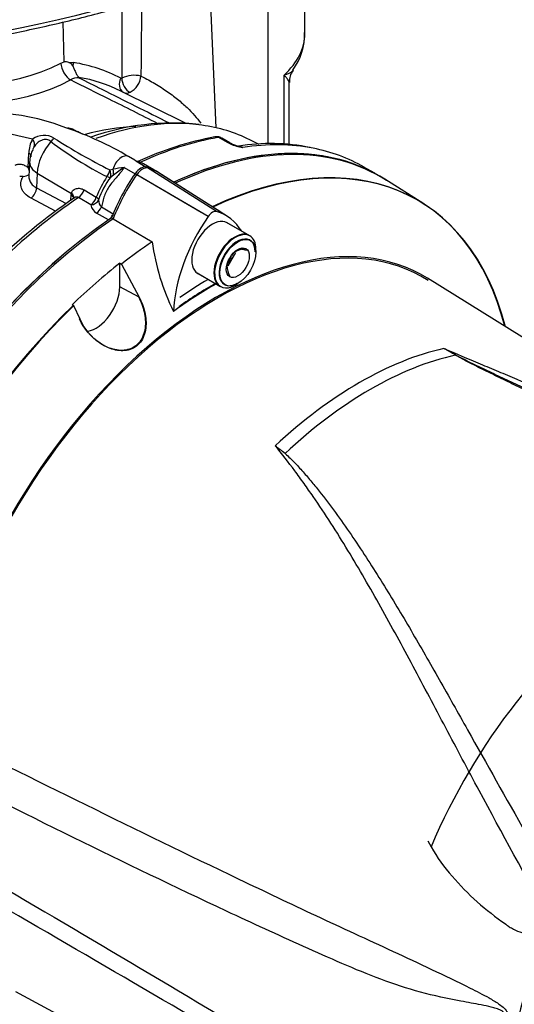
# Paper-space layout 'Sheet1' of a CAD drawing. Units: millimetres. Extents: x 0 to 594, y 0 to 420.
# Drawn here: x 418 to 427, y 344 to 362 of the extents above; entities that cross this region are included whole.
import ezdxf

# ---------------------------------------------------------------- set-up
doc = ezdxf.new("R2010")
doc.units = ezdxf.units.MM
for name, color, linetype in [('II0-20SHORT-STD', 7, 'Continuous'), ('II2-01-STD', 7, 'Continuous'), ('II2-04THW-STD', 7, 'Continuous'), ('PART4', 7, 'Continuous'), ('TSH-1', 7, 'Continuous')]:
    doc.layers.add(name, color=color, linetype=linetype)

# ---------------------------------------------------------------- blocks, each defined once
blk = doc.blocks.new('SE5')
at = {"layer": 'II0-20SHORT-STD', "color": 7, "linetype": 'Continuous'}
for p, q in [((421.553, 358.609), (420.357, 359.309)), ((421.917, 358.613), (420.776, 359.338)), ((422.443, 358.179), (422.019, 358.424)), ((420.032, 357.675), (420.063, 357.658)), ((422.042, 357.656), (422.147, 357.786)), ((421.477, 357.486), (421.901, 357.241)), ((425.751, 346.959), (425.815, 346.844))]:
    blk.add_line(p, q, dxfattribs=at)
for centre, radius, start, end in [((422.256, 357.393), 0.53, 75.2529, 84.7945), ((428.383, 348.274), 2.939, 209.1148, 222.1466), ((430.106, 349.665), 5.152, 220.7604, 235.5706)]:
    blk.add_arc(centre, radius, start, end, dxfattribs=at)
for centre, major_axis, start_param, end_param in [((420.463, 351.62), (-4.416, -7.649), 3.116897, 3.829184), ((421.159, 351.219), (-4.399, -7.62), 2.60962, 3.830634), ((421.354, 358.35), (-1.175, -2.035), 4.570492, 4.967733), ((420.463, 359.207), (0.125, 0.216), 0.141897, 1.428899), ((419.581, 357.335), (-1.166, -2.02), 3.116897, 3.284618), ((420.463, 351.62), (-4.416, -7.649), 4.013951, 5.41087), ((421.863, 350.812), (3.805, 6.591), -0.023999, 2.151846), ((422.172, 357.71), (0.271, 0.469), 0, 3.141593), ((422.219, 357.683), (-0.237, -0.411), 2.356194, 6.283185), ((421.748, 350.879), (3.903, 6.76), 0.773106, 0.895821), ((421.748, 350.879), (3.998, 6.924), 0.797198, 0.890372), ((422.219, 357.683), (-0.237, -0.411), 0, 0.785398), ((421.159, 351.219), (-4.399, -7.62), 4.251185, 5.412899), ((429.885, 346.181), (-3.419, -5.922), 3.094977, 4.927749), ((421.159, 351.219), (4.399, 7.62), 2.452516, 3.673565)]:
    blk.add_ellipse(centre, major_axis=major_axis, ratio=0.57735, start_param=start_param, end_param=end_param, dxfattribs=at)
for points, knots in [([(420.39, 357.041), (420.437, 356.954), (420.472, 356.861), (420.517, 356.667), (420.525, 356.568), (420.502, 356.374), (420.469, 356.282), (420.356, 356.136), (420.276, 356.086), (420.101, 356.043), (420.008, 356.049), (419.828, 356.097), (419.744, 356.138), (419.507, 356.3), (419.378, 356.453), (419.294, 356.634)], [0, 0, 0, 0, 0.125, 0.125, 0.25, 0.25, 0.375, 0.375, 0.5, 0.5, 0.625, 0.625, 0.75, 0.75, 1, 1, 1, 1]), ([(427.193, 345.416), (427.194, 345.414), (427.196, 345.413), (427.199, 345.411), (427.203, 345.408), (427.213, 345.4), (427.222, 345.393), (427.24, 345.38), (427.252, 345.372), (427.289, 345.348), (427.314, 345.333), (427.39, 345.293), (427.442, 345.272), (427.524, 345.248), (427.552, 345.241), (427.608, 345.231), (427.637, 345.227), (427.723, 345.22), (427.781, 345.222), (427.899, 345.237), (427.958, 345.251), (428.033, 345.276), (428.048, 345.281), (428.078, 345.292), (428.093, 345.298), (428.137, 345.316), (428.167, 345.328), (428.315, 345.389), (428.432, 345.44), (428.549, 345.492)], [0, 0, 0, 0, 0.003906, 0.003906, 0.007812, 0.015625, 0.03125, 0.03125, 0.0625, 0.0625, 0.125, 0.125, 0.25, 0.25, 0.3125, 0.3125, 0.375, 0.375, 0.5, 0.5, 0.625, 0.625, 0.65625, 0.65625, 0.6875, 0.6875, 0.75, 0.75, 1, 1, 1, 1])]:
    blk.add_open_spline(points, degree=3, knots=knots, dxfattribs=at)
at = {"layer": 'II2-01-STD', "color": 7, "linetype": 'Continuous'}
for p, q in [((423.474, 361.924), (423.474, 363.678)), ((422.791, 359.879), (422.791, 363.375)), ((421.829, 360.178), (421.71, 362.949)), ((419.015, 361.403), (418.993, 362.141)), ((418.953, 361.374), (419.015, 361.403)), ((419.101, 361.39), (419.189, 361.39)), ((423.088, 359.872), (423.088, 361.153)), ((423.184, 359.865), (423.184, 361.019)), ((421.276, 360.26), (420.064, 360.86)), ((419.06, 360.172), (418.974, 360.205)), ((419.355, 360.062), (419.264, 360.112)), ((422.039, 359.907), (421.878, 359.999)), ((422.083, 359.9), (421.932, 359.988)), ((422.091, 359.88), (422.039, 359.907)), ((422.625, 359.871), (422.453, 359.956)), ((418.344, 359.442), (418.356, 359.708)), ((418.372, 359.54), (418.36, 359.27)), ((420.32, 359.578), (420.205, 359.645)), ((420.34, 359.564), (420.535, 359.451)), ((420.672, 359.4), (420.484, 359.508)), ((418.513, 359.339), (418.501, 359.066)), ((418.513, 359.339), (419.148, 358.96)), ((419.86, 359.398), (419.916, 359.41)), ((419.924, 359.302), (419.869, 359.258)), ((420.127, 359.442), (420.327, 359.327)), ((424.77, 359.334), (424.57, 359.449)), ((418.501, 359.066), (419.047, 358.773)), ((419.139, 358.837), (419.145, 358.933)), ((419.145, 358.933), (419.148, 358.96)), ((419.381, 359.027), (419.607, 358.891)), ((418.854, 358.63), (418.398, 358.874)), ((419.506, 358.749), (419.279, 358.886)), ((419.833, 358.47), (419.614, 358.597)), ((419.702, 358.711), (419.921, 358.585))]:
    blk.add_line(p, q, dxfattribs=at)
for centre, radius, start, end in [((1126.144, 360.973), 706.064, 179.882102, 179.989718), ((1009.029, 356.809), 588.609, 179.443002, 179.57882), ((422.431, 361.888), 1.037, 321.9909, 3.1843), ((417.169, 365.063), 4.098, 251.6412, 295.804), ((419.018, 361.127), 0.276, 72.5325, 90.5664), ((419.048, 361.261), 0.14, 27.0992, 67.7901), ((420.308, 360.629), 0.523, 75.8592, 115.8142), ((420.054, 361.175), 0.384, 298.0448, 354.1937), ((423.467, 361.057), 0.279, 138.3819, 187.7647), ((419.281, 360.815), 0.291, 89.0767, 120.6765), ((418.791, 358.277), 2.879, 63.7507, 80.1265), ((419.16, 361.09), 0.127, 7.4113, 10.6776), ((420.07, 361.117), 0.0205, 246.3146, 300.4168), ((420.172, 360.956), 0.135, 245.206, 297.5182), ((417.572, 356.44), 4.017, 69.5774, 105.1868), ((421.034, 355.68), 4.587, 83.9653, 109.4147), ((418.64, 359.684), 0.354, 58.756, 126.8564), ((417.065, 354.336), 6.168, 59.3928, 71.1237), ((419.008, 359.715), 0.465, 57.0988, 81.2862), ((420.601, 355.493), 4.717, 93.1441, 104.7645), ((418.873, 359.704), 0.517, 149.4566, 179.5438), ((422.903, 365.389), 6.856, 232.8897, 243.1312), ((425.425, 370.408), 12.337, 237.6483, 243.1856), ((422.878, 354.208), 5.899, 100.4499, 115.0485), ((421.854, 359.801), 0.21, 88.5554, 102.4306), ((421.861, 359.9), 0.11, 50.8558, 91.0732), ((421.871, 359.922), 0.0779, 84.6388, 98.8369), ((422.196, 360.067), 0.2, 236.2974, 248.1657), ((422.429, 360.636), 0.828, 245.949, 262.5684), ((422.387, 360.473), 0.649, 245.517, 258.4158), ((422.84, 356.265), 3.621, 78.2835, 99.4997), ((418.878, 359.533), 0.506, 150.9748, 179.1126), ((418.829, 359.609), 0.433, 149.587, 156.4013), ((422.17, 359.466), 0.38, 66.5259, 76.9401), ((420.243, 359.448), 0.151, 50.3191, 59.3238), ((418.236, 359.505), 0.229, 274.0048, 303.5704), ((417.971, 359.263), 0.414, 15.874, 25.5473), ((420.881, 353.771), 5.721, 97.5644, 99.7032), ((422.011, 356.48), 3.51, 122.4467, 126.4658), ((418.175, 356.709), 2.569, 88.2649, 89.6973), ((421.552, 358.129), 2.089, 146.7737, 158.6), ((420.922, 358.444), 1.331, 142.2943, 162.6565), ((425.335, 349.897), 10.877, 124.3871, 134.6562), ((419.808, 358.827), 0.157, 174.7455, 227.5251), ((419.711, 358.78), 0.207, 188.5599, 242.1667)]:
    blk.add_arc(centre, radius, start, end, dxfattribs=at)
for centre, major_axis, ratio, start_param, end_param in [((421.141, 361.885), (-2.333, -0.06), 0.59366, 2.542367, 3.126408), ((419.123, 361.275), (0.119, -0.22), 0.555171, 3.978309, 5.566524), ((419.336, 361.31), (-0.035, -0.205), 0.78644, 4.453914, 4.779195), ((416.298, 354.007), (3.794, 7.075), 0.597134, 0.007248, 0.197752), ((417.316, 362.078), (2.664, 0.115), 0.546379, 4.055423, 5.438316), ((420.209, 361.019), (0.096, 0.185), 0.802108, 1.560606, 3.082523), ((420.228, 361.021), (-0.092, 0.187), 0.614748, 0.858872, 2.511116), ((418.498, 352.755), (-4.11, -7.118), 0.57735, 3.371069, 3.735904), ((418.498, 352.755), (-4.11, -7.118), 0.57735, 3.178659, 3.371069), ((419.904, 352.699), (-4.065, 7.04), 0.57735, 5.757493, 6.15084), ((418.308, 359.906), (0.138, -0.094), 0.760654, 0.141653, 1.171149), ((418.955, 359.568), (0.313, 0.542), 0.57735, 1.223611, 2.303835), ((418.715, 360.018), (-0.115, -0.121), 0.633843, 1.367841, 1.885043), ((419.804, 352.001), (4.417, 7.65), 0.57735, 0.450044, 0.685343), ((420.434, 351.637), (-4.417, -7.65), 0.57735, 3.141593, 3.830759), ((421.83, 359.886), (0.022, -0.123), 0.735196, 2.590079, 3.141289), ((421.849, 359.886), (-0.01, -0.125), 0.411777, 2.743541, 3.139988), ((422, 359.756), (-0.083, -0.144), 0.57735, 3.126822, 3.588993), ((422.052, 359.729), (-0.069, -0.152), 0.416649, 3.130018, 3.540002), ((420.154, 351.799), (-4.417, -7.65), 0.57735, 3.3372, 3.572521), ((418.236, 359.648), (-0.167, 0.007), 0.548225, 3.142301, 3.936859), ((420.08, 359.428), (-0.125, -0.217), 0.57735, 3.141593, 5.115054), ((420.154, 351.799), (-4.417, -7.65), 0.57735, 3.141593, 3.3372), ((418.872, 359.518), (0.5, -0.022), 0.546343, 3.141328, 3.934382), ((419.744, 359.359), (-0.08, -0.146), 0.588132, 1.293859, 2.136626), ((419.744, 359.359), (0.095, -0.137), 0.716799, 0.39374, 1.366035), ((419.807, 359.397), (0.08, -0.146), 0.630671, 0.57634, 1.317015), ((419.744, 359.359), (0.138, -0.094), 0.268245, 5.343208, 6.001801), ((418.381, 359.006), (0.079, 0.147), 0.614593, 4.003961, 5.425539), ((419.025, 358.874), (-0.166, 0.01), 0.556415, 3.140682, 3.942547), ((419.028, 358.901), (-0.165, 0.027), 0.617573, 3.132562, 4.002671), ((419.269, 359.015), (0.086, 0.143), 0.587521, 4.021762, 5.128793), ((419.804, 352.001), (4.417, 7.65), 0.57735, 0.869438, 1.120753), ((419.496, 358.879), (0.086, 0.143), 0.587499, 4.02246, 5.132262), ((419.496, 358.879), (0.166, 0.019), 0.781113, 4.684564, 5.84458), ((419.496, 358.879), (0.157, -0.057), 0.373746, 0.289926, 0.921766), ((419.602, 358.726), (0.083, 0.144), 0.57735, 4.023222, 4.935238), ((419.822, 358.599), (0.083, 0.144), 0.57735, 4.15423, 4.762921), ((420.434, 351.637), (4.417, 7.65), 0.57735, 1.005558, 2.174682)]:
    blk.add_ellipse(centre, major_axis=major_axis, ratio=ratio, start_param=start_param, end_param=end_param, dxfattribs=at)
for points, knots in [([(419.172, 361.324), (419.177, 361.316), (419.182, 361.307), (419.191, 361.286), (419.196, 361.275), (419.204, 361.253), (419.209, 361.241), (419.218, 361.219), (419.222, 361.208), (419.232, 361.187), (419.238, 361.177), (419.249, 361.159), (419.255, 361.15), (419.266, 361.136), (419.271, 361.129), (419.28, 361.119), (419.284, 361.116), (419.284, 361.114)], [0, 0, 0, 0, 0.125, 0.125, 0.25, 0.25, 0.375, 0.375, 0.5, 0.5, 0.625, 0.625, 0.75, 0.75, 0.875, 0.875, 1, 1, 1, 1]), ([(420.436, 361.136), (420.503, 361.105), (420.583, 361.063), (420.746, 360.968), (420.828, 360.916), (420.978, 360.813), (421.048, 360.76), (421.178, 360.656), (421.236, 360.604), (421.392, 360.454), (421.475, 360.359), (421.543, 360.264)], [0, 0, 0, 0, 0.0625, 0.0625, 0.125, 0.125, 0.1875, 0.1875, 0.25, 0.25, 0.3691042, 0.3691042, 0.3691042, 0.3691042]), ([(423.088, 361.153), (423.1, 361.157), (423.112, 361.16), (423.134, 361.168), (423.144, 361.172), (423.174, 361.184), (423.192, 361.193), (423.222, 361.212), (423.235, 361.223), (423.249, 361.239), (423.253, 361.243), (423.256, 361.248)], [0, 0, 0, 0, 0.0625, 0.0625, 0.125, 0.125, 0.25, 0.25, 0.375, 0.375, 0.4234829, 0.4234829, 0.4234829, 0.4234829]), ([(423.184, 361.016), (423.184, 361.023), (423.183, 361.03), (423.176, 361.049), (423.17, 361.06), (423.153, 361.085), (423.143, 361.097), (423.124, 361.117), (423.118, 361.124), (423.107, 361.135), (423.103, 361.139), (423.096, 361.146), (423.092, 361.15), (423.088, 361.153)], [0.5306893, 0.5306893, 0.5306893, 0.5306893, 0.625, 0.625, 0.75, 0.75, 0.875, 0.875, 0.9375, 0.9375, 0.96875, 0.96875, 1, 1, 1, 1]), ([(420.745, 360.259), (420.744, 360.259), (420.744, 360.259), (420.744, 360.259), (420.446, 360.409), (420.147, 360.558), (419.849, 360.707), (419.61, 360.827), (419.371, 360.946), (419.132, 361.066)], [0.0412636, 0.0412636, 0.0412636, 0.0412636, 0.0416212, 0.0416212, 0.0416212, 0.5738986, 0.5738986, 0.5738986, 1, 1, 1, 1]), ([(419.285, 361.107), (419.426, 361.036), (419.567, 360.965), (419.708, 360.895), (420.125, 360.686), (420.541, 360.478), (420.957, 360.27)], [0, 0, 0, 0, 0.2231298, 0.2231298, 0.2231298, 0.8816544, 0.8816544, 0.8816544, 0.8816544]), ([(418.767, 359.922), (418.755, 359.933), (418.743, 359.942), (418.716, 359.956), (418.701, 359.96), (418.671, 359.963), (418.655, 359.962), (418.624, 359.956), (418.608, 359.951), (418.564, 359.932), (418.537, 359.914), (418.49, 359.874), (418.47, 359.852), (418.455, 359.828)], [0, 0, 0, 0, 0.125, 0.125, 0.25, 0.25, 0.375, 0.375, 0.5, 0.5, 0.75, 0.75, 1, 1, 1, 1]), ([(421.931, 359.988), (421.925, 359.991), (421.918, 359.994), (421.901, 359.999), (421.89, 360), (421.878, 359.999)], [0.5815457, 0.5815457, 0.5815457, 0.5815457, 0.75, 0.75, 1, 1, 1, 1]), ([(422.251, 359.839), (422.253, 359.839), (422.255, 359.839), (422.266, 359.838), (422.276, 359.835), (422.297, 359.828), (422.309, 359.822), (422.322, 359.815)], [0.4393266, 0.4393266, 0.4393266, 0.4393266, 0.5, 0.5, 0.75, 0.75, 1, 1, 1, 1]), ([(418.101, 359.485), (418.118, 359.494), (418.135, 359.5), (418.173, 359.506), (418.194, 359.506), (418.236, 359.499), (418.257, 359.492), (418.301, 359.471), (418.323, 359.458), (418.344, 359.442)], [0, 0, 0, 0, 0.25, 0.25, 0.5, 0.5, 0.75, 0.75, 1, 1, 1, 1]), ([(420.482, 359.509), (420.481, 359.51), (420.48, 359.51), (420.466, 359.518), (420.453, 359.524), (420.412, 359.542), (420.381, 359.552), (420.34, 359.564)], [0.6120016, 0.6120016, 0.6120016, 0.6120016, 0.625, 0.625, 0.75, 0.75, 1, 1, 1, 1]), ([(420.127, 359.442), (420.086, 359.382), (420.04, 359.327), (419.97, 359.245), (419.947, 359.218), (419.901, 359.163), (419.878, 359.135), (419.837, 359.077), (419.817, 359.047), (419.784, 358.983), (419.77, 358.95), (419.746, 358.883), (419.736, 358.849), (419.719, 358.78), (419.71, 358.745), (419.702, 358.711)], [0, 0, 0, 0, 0.25, 0.25, 0.375, 0.375, 0.5, 0.5, 0.625, 0.625, 0.75, 0.75, 0.875, 0.875, 1, 1, 1, 1]), ([(418.398, 358.874), (418.354, 358.897), (418.317, 358.925), (418.272, 358.971), (418.259, 358.988), (418.238, 359.021), (418.229, 359.039), (418.216, 359.074), (418.212, 359.093), (418.208, 359.13), (418.208, 359.148), (418.213, 359.186), (418.218, 359.204), (418.232, 359.241), (418.241, 359.259), (418.252, 359.277)], [0, 0, 0, 0, 0.25, 0.25, 0.375, 0.375, 0.5, 0.5, 0.625, 0.625, 0.75, 0.75, 0.875, 0.875, 1, 1, 1, 1]), ([(418.36, 359.269), (418.359, 359.244), (418.364, 359.218), (418.378, 359.181), (418.385, 359.169), (418.401, 359.145), (418.41, 359.133), (418.443, 359.101), (418.469, 359.082), (418.501, 359.066)], [0.2635505, 0.2635505, 0.2635505, 0.2635505, 0.5, 0.5, 0.625, 0.625, 0.75, 0.75, 1, 1, 1, 1]), ([(419.148, 358.96), (419.15, 358.973), (419.155, 358.984), (419.166, 359.004), (419.173, 359.013), (419.19, 359.029), (419.199, 359.035), (419.219, 359.046), (419.23, 359.049), (419.252, 359.055), (419.264, 359.056), (419.287, 359.057), (419.299, 359.056), (419.335, 359.049), (419.358, 359.04), (419.381, 359.027)], [0, 0, 0, 0, 0.125, 0.125, 0.25, 0.25, 0.375, 0.375, 0.5, 0.5, 0.625, 0.625, 0.75, 0.75, 1, 1, 1, 1]), ([(419.279, 358.886), (419.274, 358.889), (419.268, 358.891), (419.255, 358.894), (419.248, 358.894), (419.227, 358.892), (419.213, 358.888), (419.198, 358.879), (419.194, 358.877), (419.191, 358.874)], [0, 0, 0, 0, 0.125, 0.125, 0.25, 0.25, 0.5, 0.5, 0.5677465, 0.5677465, 0.5677465, 0.5677465])]:
    blk.add_open_spline(points, degree=3, knots=knots, dxfattribs=at)
at = {"layer": 'II2-04THW-STD', "color": 7, "linetype": 'Continuous'}
for centre, major_axis, start_param, end_param in [((412.096, 372.483), (-18.124, 0), 0, 3.167734), ((412.096, 371.901), (-18.149, 0), 0.26889, 2.864597)]:
    blk.add_ellipse(centre, major_axis=major_axis, ratio=0.57735, start_param=start_param, end_param=end_param, dxfattribs=at)
blk.add_open_spline([(394.614, 369.068), (394.635, 369.02), (394.734, 368.795), (394.987, 368.357), (395.357, 367.796), (395.79, 367.244), (396.275, 366.708), (396.812, 366.189), (397.399, 365.69), (398.035, 365.21), (398.717, 364.753), (399.443, 364.32), (400.211, 363.911), (401.017, 363.529), (401.859, 363.174), (402.735, 362.849), (403.642, 362.553), (404.576, 362.287), (405.535, 362.053), (406.515, 361.851), (407.513, 361.683), (408.527, 361.547), (409.552, 361.446), (410.585, 361.379), (411.623, 361.346), (412.663, 361.347), (413.701, 361.383), (414.734, 361.454), (415.758, 361.558), (416.77, 361.697), (417.766, 361.868), (418.745, 362.073), (419.701, 362.31), (420.633, 362.578), (421.537, 362.877), (422.41, 363.205), (423.25, 363.562), (424.052, 363.947), (424.816, 364.358), (425.539, 364.794), (426.217, 365.253), (426.849, 365.735), (427.432, 366.237), (427.965, 366.758), (428.447, 367.298), (428.871, 367.849), (429.248, 368.422), (429.434, 368.777), (429.542, 368.984)], degree=3, knots=[0, 0, 0, 0, 0.004864, 0.026879, 0.048925, 0.070999, 0.093098, 0.115215, 0.137345, 0.159484, 0.181628, 0.203775, 0.225921, 0.248066, 0.270209, 0.292349, 0.314487, 0.336621, 0.358753, 0.380883, 0.403011, 0.425137, 0.447261, 0.469385, 0.491508, 0.513631, 0.535753, 0.557877, 0.580001, 0.602126, 0.624253, 0.646382, 0.668513, 0.690647, 0.712783, 0.734924, 0.757067, 0.779214, 0.801364, 0.823517, 0.845673, 0.867829, 0.889983, 0.912132, 0.934272, 0.956399, 0.978506, 1, 1, 1, 1], dxfattribs=at)
at = {"layer": 'PART4', "color": 7, "linetype": 'Continuous'}
for p, q in [((421.681, 358.534), (420.327, 359.327)), ((421.839, 358.626), (420.541, 359.45)), ((422.04, 358.535), (420.747, 359.357)), ((425.677, 358.767), (424.959, 359.223)), ((419.891, 358.51), (420.643, 358.065)), ((422.455, 358.172), (422.031, 358.417)), ((422.05, 357.617), (422.193, 357.868)), ((422.567, 357.87), (422.567, 357.924)), ((420.044, 357.668), (420.075, 357.651)), ((420.044, 357.227), (420.044, 357.668)), ((420.075, 357.651), (420.402, 357.035)), ((421.489, 357.479), (421.913, 357.234)), ((434.179, 352.153), (425.748, 357.387)), ((420.402, 357.035), (420.044, 357.227)), ((422.184, 357.261), (422.231, 357.288)), ((419.189, 356.878), (419.16, 356.897)), ((419.306, 356.627), (419.189, 356.878)), ((418.111, 344.16), (428.33, 338.69))]:
    blk.add_line(p, q, dxfattribs=at)
for centre, radius, start, end in [((424.853, 358.642), 4.249, 187.7948, 206.0967), ((422.592, 357.469), 0.584, 136.0531, 164.6734), ((422.381, 357.509), 0.421, 91.6046, 119.8392), ((422.437, 357.633), 0.409, 181.3591, 210.1031), ((420.699, 346.586), 10.905, 59.2963, 60.6034), ((418.828, 342.528), 15.362, 61.0078, 61.9555), ((419.653, 349.889), 5.475, 50.8793, 53.3299)]:
    blk.add_arc(centre, radius, start, end, dxfattribs=at)
for centre, major_axis, ratio, start_param, end_param in [((420.434, 351.637), (-4.417, -7.651), 0.57735, 3.116897, 3.829199), ((421.17, 351.212), (-4.399, -7.62), 0.57735, 2.609519, 3.830735), ((421.325, 358.367), (-1.176, -2.037), 0.57735, 4.570492, 4.967285), ((420.434, 359.224), (0.126, 0.218), 0.57735, 0.141897, 1.428899), ((419.551, 357.352), (-1.167, -2.022), 0.57735, 3.116897, 3.284617), ((421.76, 358.459), (0.093, 0.161), 0.57735, 0.141897, 1.428899), ((420.877, 356.587), (-1.135, -1.965), 0.57735, 2.832467, 3.284649), ((420.434, 351.637), (-4.417, -7.651), 0.57735, 4.01407, 5.410751), ((422.651, 357.601), (-1.143, -1.98), 0.57735, 4.570492, 5.44237), ((421.76, 357.948), (0.271, 0.469), 0.57735, 0, 3.141593), ((421.859, 350.815), (3.819, 6.615), 0.57735, -0.018518, 2.151083), ((422.184, 357.703), (0.271, 0.469), 0.57735, 0, 3.926991), ((421.17, 351.212), (4.399, 7.62), 0.57735, 0.870334, 0.962465), ((422.184, 357.703), (0.271, 0.469), 0.57735, 5.497787, 6.283185), ((421.141, 351.229), (4.4, 7.621), 0.57735, 0.962604, 1.109362), ((419.602, 356.972), (0.312, 0.541), 0.57735, 3.574874, 5.497787), ((421.76, 350.872), (3.903, 6.76), 0.57735, 0.773106, 0.916792), ((421.17, 351.212), (-4.399, -7.62), 0.57735, 4.251185, 5.412899), ((424.487, 349.297), (3.77, 6.53), 0.57735, 0.487649, 1.083147), ((424.689, 349.181), (3.764, 6.52), 0.57735, 0.484592, 1.087105), ((426.287, 356.035), (-0.0425, -0.0717), 0.484578, 0.493795, 0.646271), ((421.17, 351.212), (4.399, 7.62), 0.57735, 2.452415, 3.673666), ((432.334, 344.767), (-3.625, -6.279), 0.57735, 4.925131, 5.324736)]:
    blk.add_ellipse(centre, major_axis=major_axis, ratio=ratio, start_param=start_param, end_param=end_param, dxfattribs=at)
for major_axis in [(-0.237, -0.411), (0.15, 0.261)]:
    blk.add_ellipse((422.231, 357.676), major_axis=major_axis, ratio=0.57735, dxfattribs=at)
for points, knots in [([(420.402, 357.035), (420.448, 356.947), (420.484, 356.855), (420.529, 356.661), (420.537, 356.561), (420.514, 356.368), (420.481, 356.275), (420.368, 356.13), (420.288, 356.079), (420.113, 356.036), (420.02, 356.042), (419.84, 356.09), (419.756, 356.131), (419.519, 356.293), (419.39, 356.446), (419.306, 356.627)], [0, 0, 0, 0, 0.125, 0.125, 0.25, 0.25, 0.375, 0.375, 0.5, 0.5, 0.625, 0.625, 0.75, 0.75, 1, 1, 1, 1]), ([(426.051, 356.087), (426.272, 355.991), (426.496, 355.897), (426.835, 355.755), (426.948, 355.708), (427.174, 355.614), (427.288, 355.566), (427.855, 355.328), (428.311, 355.135), (429.095, 354.794), (429.422, 354.649), (429.749, 354.5)], [0, 0, 0, 0, 0.0625, 0.0625, 0.09375, 0.09375, 0.125, 0.125, 0.25, 0.25, 0.3395898, 0.3395898, 0.3395898, 0.3395898]), ([(434.894, 351.323), (434.59, 351.53), (434.283, 351.732), (433.557, 352.193), (433.136, 352.449), (432.287, 352.943), (431.858, 353.182), (430.994, 353.644), (430.559, 353.868), (429.687, 354.303), (429.25, 354.515), (428.596, 354.826), (428.378, 354.929), (427.944, 355.134), (427.728, 355.236), (427.407, 355.389), (427.3, 355.44), (427.087, 355.542), (426.982, 355.594), (426.771, 355.697), (426.667, 355.748), (426.514, 355.827), (426.463, 355.853), (426.388, 355.894), (426.363, 355.907), (426.314, 355.934), (426.29, 355.948), (426.266, 355.962)], [0.1565852, 0.1565852, 0.1565852, 0.1565852, 0.25, 0.25, 0.375, 0.375, 0.5, 0.5, 0.625, 0.625, 0.75, 0.75, 0.8125, 0.8125, 0.875, 0.875, 0.90625, 0.90625, 0.9375, 0.9375, 0.96875, 0.96875, 0.984375, 0.984375, 0.9921875, 0.9921875, 1, 1, 1, 1]), ([(426.274, 355.965), (426.323, 355.938), (426.374, 355.912), (426.476, 355.86), (426.527, 355.834), (426.684, 355.758), (426.789, 355.707), (427.002, 355.607), (427.108, 355.556), (427.323, 355.456), (427.431, 355.406), (427.755, 355.256), (427.972, 355.156), (428.409, 354.954), (428.628, 354.852), (429.285, 354.545), (429.724, 354.336), (430.599, 353.905), (431.036, 353.683), (431.902, 353.223), (432.332, 352.986), (433.184, 352.494), (433.606, 352.239), (434.439, 351.713), (434.85, 351.441), (435.66, 350.879), (436.059, 350.588), (436.451, 350.289)], [0, 0, 0, 0, 0.015625, 0.015625, 0.03125, 0.03125, 0.0625, 0.0625, 0.09375, 0.09375, 0.125, 0.125, 0.1875, 0.1875, 0.25, 0.25, 0.375, 0.375, 0.5, 0.5, 0.625, 0.625, 0.75, 0.75, 0.875, 0.875, 1, 1, 1, 1]), ([(428.026, 345.487), (427.562, 346.299), (427.125, 347.101), (426.495, 348.28), (426.289, 348.669), (425.984, 349.245), (425.883, 349.436), (425.682, 349.815), (425.582, 350.004), (425.282, 350.564), (425.083, 350.93), (424.682, 351.648), (424.48, 351.999), (424.065, 352.683), (423.852, 353.017), (423.573, 353.421), (423.516, 353.502), (423.403, 353.661), (423.345, 353.741), (423.17, 353.976), (423.05, 354.131), (422.923, 354.28)], [0, 0, 0, 0, 0.25, 0.25, 0.375, 0.375, 0.4375, 0.4375, 0.5, 0.5, 0.625, 0.625, 0.75, 0.75, 0.875, 0.875, 0.90625, 0.90625, 0.9375, 0.9375, 1, 1, 1, 1]), ([(423.107, 354.136), (423.141, 354.109), (423.172, 354.08), (423.233, 354.022), (423.263, 353.992), (423.35, 353.901), (423.406, 353.839), (423.516, 353.713), (423.569, 353.649), (423.675, 353.521), (423.727, 353.456), (423.881, 353.26), (423.98, 353.127), (424.176, 352.857), (424.271, 352.721), (424.459, 352.444), (424.552, 352.304), (424.735, 352.021), (424.825, 351.878), (425.093, 351.445), (425.269, 351.152), (425.618, 350.556), (425.791, 350.253), (426.139, 349.641), (426.313, 349.331), (426.841, 348.39), (427.2, 347.749), (427.573, 347.097)], [0, 0, 0, 0, 0.015625, 0.015625, 0.03125, 0.03125, 0.0625, 0.0625, 0.09375, 0.09375, 0.125, 0.125, 0.1875, 0.1875, 0.25, 0.25, 0.3125, 0.3125, 0.375, 0.375, 0.5, 0.5, 0.625, 0.625, 0.75, 0.75, 1, 1, 1, 1]), ([(416.571, 349.032), (418.462, 348.093), (420.354, 347.156), (422.728, 346.019), (423.203, 345.793), (424.155, 345.347), (424.632, 345.129), (425.585, 344.686), (426.061, 344.464), (426.654, 344.168), (426.773, 344.109), (426.948, 344.01), (427.007, 343.976), (427.12, 343.898), (427.178, 343.853), (427.24, 343.754), (427.256, 343.716), (427.277, 343.638), (427.283, 343.598), (427.294, 343.479), (427.295, 343.401), (427.295, 343.168), (427.289, 343.017), (427.285, 342.87)], [0, 0, 0, 0, 0.5, 0.5, 0.625, 0.625, 0.75, 0.75, 0.875, 0.875, 0.90625, 0.90625, 0.921875, 0.921875, 0.9375, 0.9375, 0.945312, 0.945312, 0.953125, 0.953125, 0.96875, 0.96875, 1, 1, 1, 1]), ([(427.048, 342.966), (427.079, 343.105), (427.117, 343.244), (427.171, 343.459), (427.19, 343.531), (427.202, 343.648), (427.203, 343.691), (427.18, 343.748), (427.169, 343.765), (427.142, 343.791), (427.128, 343.801), (427.083, 343.827), (427.052, 343.838), (426.991, 343.858), (426.96, 343.866), (426.867, 343.889), (426.805, 343.902), (426.618, 343.938), (426.493, 343.96), (426.118, 344.031), (425.867, 344.084), (425.371, 344.219), (425.126, 344.3), (424.399, 344.57), (423.924, 344.785), (422.971, 345.213), (422.496, 345.432), (420.123, 346.541), (418.236, 347.48), (416.353, 348.43)], [0, 0, 0, 0, 0.03125, 0.03125, 0.046875, 0.046875, 0.054687, 0.054687, 0.058594, 0.058594, 0.0625, 0.0625, 0.070312, 0.070312, 0.078125, 0.078125, 0.09375, 0.09375, 0.125, 0.125, 0.1875, 0.1875, 0.25, 0.25, 0.375, 0.375, 0.5, 0.5, 1, 1, 1, 1]), ([(416.353, 346.99), (418.237, 345.889), (420.125, 344.781), (422.498, 343.358), (422.973, 343.071), (423.926, 342.493), (424.401, 342.203), (425.128, 341.743), (425.373, 341.586), (425.869, 341.256), (426.12, 341.083), (426.497, 340.817), (426.623, 340.728), (426.81, 340.594), (426.873, 340.55), (426.966, 340.486), (426.997, 340.465), (427.059, 340.426), (427.09, 340.406), (427.149, 340.377), (427.178, 340.368), (427.204, 340.39), (427.201, 340.415), (427.188, 340.491), (427.169, 340.548), (427.116, 340.722), (427.079, 340.842), (427.048, 340.965)], [0, 0, 0, 0, 0.5, 0.5, 0.625, 0.625, 0.75, 0.75, 0.8125, 0.8125, 0.875, 0.875, 0.90625, 0.90625, 0.921875, 0.921875, 0.929688, 0.929688, 0.9375, 0.9375, 0.945313, 0.945313, 0.953125, 0.953125, 0.96875, 0.96875, 1, 1, 1, 1]), ([(427.285, 340.832), (427.289, 340.724), (427.295, 340.62), (427.295, 340.479), (427.295, 340.434), (427.284, 340.375), (427.278, 340.357), (427.259, 340.33), (427.245, 340.321), (427.185, 340.317), (427.128, 340.34), (427.015, 340.392), (426.957, 340.423), (426.781, 340.517), (426.662, 340.585), (426.069, 340.924), (425.592, 341.205), (424.638, 341.77), (424.161, 342.054), (423.209, 342.618), (422.733, 342.898), (420.358, 344.293), (418.464, 345.393), (416.571, 346.492)], [0, 0, 0, 0, 0.03125, 0.03125, 0.046875, 0.046875, 0.054688, 0.054688, 0.0625, 0.0625, 0.078125, 0.078125, 0.09375, 0.09375, 0.125, 0.125, 0.25, 0.25, 0.375, 0.375, 0.5, 0.5, 1, 1, 1, 1])]:
    blk.add_open_spline(points, degree=3, knots=knots, dxfattribs=at)

psp = doc.layouts.new('Sheet1')

# ---------------------------------------------------------------- block references
at = {"layer": 'TSH-1'}
psp.add_blockref('SE5', (0, 0), dxfattribs=at)

doc.saveas('drawing.dxf')
